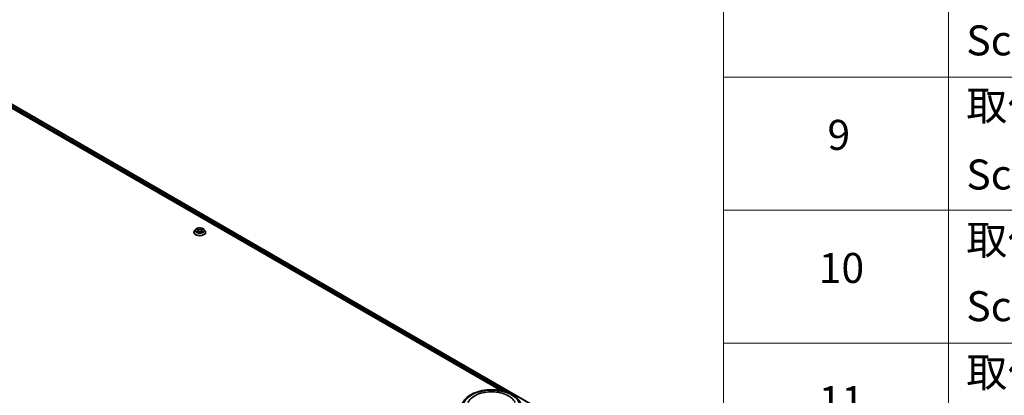
# Model space of a CAD drawing. Units: millimetres. Extents: x 0 to 11204, y 0 to 2108.
# Drawn here: x 398 to 562, y 424 to 487 of the extents above; entities that cross this region are included whole.
import ezdxf

# ---------------------------------------------------------------- set-up
doc = ezdxf.new("R2010")
doc.units = ezdxf.units.MM
doc.header["$LTSCALE"] = 2.5
for name, color, linetype, lineweight in [('Symbol (ISO)', 7, 'Continuous', 18), ('Visible (ISO)', 7, 'Continuous', 35), ('Visible Narrow (ISO)', 7, 'Continuous', 25)]:
    doc.layers.add(name, color=color, linetype=linetype, lineweight=lineweight)
doc.styles.add('Note Text (TK2)', font='MS PGothic.ttf')

# ---------------------------------------------------------------- blocks, each defined once
blk = doc.blocks.new('テーブル78')
at = {"layer": 'Symbol (ISO)'}
for p, q in [((220.5, 278.738), (220.5, 172.352)), ((235.5, 278.738), (235.5, 172.352)), ((220.5, 198.949), (405.5, 198.949)), ((220.5, 190.083), (405.5, 190.083)), ((220.5, 181.218), (405.5, 181.218))]:
    blk.add_line(p, q, dxfattribs=at)
at = {"layer": 'Symbol (ISO)', "color": 7, "char_height": 2, "attachment_point": 7, "style": 'Note Text (TK2)'}
for s, insert in [('Screw (Flat head M3 - 8)', (236.692, 199.785)), ('取付ビス (台形M3 x 5)', (236.692, 195.434)), ('9', (227.431, 193.481)), ('Screw (Trapezoid head M3 - 5)', (236.692, 190.838)), ('取付ビス (バインドM4 x 8)', (236.692, 186.487)), ('10', (226.849, 184.604)), ('Screw (Bind head M4 - 8)', (236.692, 182.054)), ('取付ビス (落下防止ナベM2.5 x 7)', (236.692, 177.656)), ('11', (226.849, 175.726))]:
    blk.add_mtext(s, dxfattribs=dict(at, insert=insert))

msp = doc.modelspace()

# ---------------------------------------------------------------- linework, layer by layer
at = {"layer": 'Visible (ISO)'}
for p, q in [((376.9442, 483.4346), (477.9735, 425.1054)), ((377.3725, 483.824), (483.313, 422.6593)), ((426.717, 451.5274), (426.717, 451.5385)), ((427.0001, 452.0063), (426.8348, 451.8218)), ((427.1621, 452.0265), (427.304, 451.9417)), ((427.33, 451.5212), (427.4778, 451.6036)), ((427.3914, 451.8251), (427.4187, 451.5706)), ((427.8896, 451.6036), (428.0374, 451.5212)), ((427.976, 451.8251), (427.9487, 451.5706)), ((428.0634, 451.9417), (428.2054, 452.0265)), ((428.2053, 452.0266), (428.2054, 452.0266)), ((428.3673, 452.0063), (428.5327, 451.8218)), ((428.6504, 451.5274), (428.6504, 451.5385))]:
    msp.add_line(p, q, dxfattribs=at)
for points, knots in [([(426.8348, 451.8218), (426.8199, 451.8052), (426.8062, 451.788), (426.7816, 451.7526), (426.7706, 451.7343), (426.7515, 451.697), (426.7434, 451.6778), (426.7303, 451.6388), (426.7254, 451.619), (426.7187, 451.5789), (426.717, 451.5587), (426.717, 451.5385)], [0.307831551, 0.307831551, 0.307831551, 0.307831551, 0.403344874, 0.403344874, 0.498858196, 0.498858196, 0.594371519, 0.594371519, 0.689884841, 0.689884841, 0.785398163, 0.785398163, 0.785398163, 0.785398163]), ([(426.717, 451.5274), (426.717, 451.4678), (426.7328, 451.4083), (426.7937, 451.2945), (426.84, 451.2403), (426.9596, 451.1419), (427.0338, 451.0982), (427.2018, 451.0269), (427.2956, 450.9994), (427.4928, 450.9631), (427.5961, 450.9543), (427.8022, 450.9563), (427.9049, 450.9669), (428.0997, 451.0068), (428.1917, 451.036), (428.356, 451.1105), (428.4283, 451.1558), (428.5448, 451.2586), (428.5893, 451.3161), (428.639, 451.4258), (428.6504, 451.4766), (428.6504, 451.5274)], [0.78539816, 0.78539816, 0.78539816, 0.78539816, 1.08510874, 1.08510874, 1.39751972, 1.39751972, 1.72201276, 1.72201276, 2.0477407, 2.0477407, 2.37249118, 2.37249118, 2.69684603, 2.69684603, 3.02168013, 3.02168013, 3.34747752, 3.34747752, 3.67139258, 3.67139258, 3.92699082, 3.92699082, 3.92699082, 3.92699082]), ([(428.3673, 452.0063), (428.3264, 452.0519), (428.2745, 452.0919), (428.1519, 452.1609), (428.0805, 452.1892), (427.9273, 452.2306), (427.8455, 452.2437), (427.6797, 452.2538), (427.5957, 452.2508), (427.4333, 452.2292), (427.3548, 452.2105), (427.2106, 452.1585), (427.1449, 452.1251), (427.0556, 452.0612), (427.0257, 452.0348), (427.0001, 452.0063)], [4.40455743, 4.40455743, 4.40455743, 4.40455743, 4.72557036, 4.72557036, 5.05999896, 5.05999896, 5.39307641, 5.39307641, 5.72438985, 5.72438985, 6.05612576, 6.05612576, 6.39010372, 6.39010372, 6.59101686, 6.59101686, 6.59101686, 6.59101686]), ([(427.1947, 452.007), (427.1749, 452.0296), (427.1445, 452.0424), (427.1156, 452.0488), (427.1152, 452.0488), (427.1149, 452.0489)], [0.0019022161, 0.0019022161, 0.0019022161, 0.0019022161, 0.0320559737, 0.0320559737, 0.0323943032, 0.0323943032, 0.0323943032, 0.0323943032]), ([(427.1149, 452.0489), (427.1152, 452.0488), (427.1155, 452.0487), (427.1185, 452.0476), (427.1212, 452.0465), (427.1239, 452.0454)], [-0.03239430317, -0.03239430317, -0.03239430317, -0.03239430317, -0.03205597372, -0.03205597372, -0.02897275834, -0.02897275834, -0.02897275834, -0.02897275834]), ([(427.1164, 451.6052), (427.1162, 451.6051), (427.116, 451.6051), (427.1155, 451.6049), (427.1152, 451.6048), (427.1149, 451.6047)], [-0.000230599076, -0.000230599076, -0.000230599076, -0.000230599076, 0, 0, 0.000338329447, 0.000338329447, 0.000338329447, 0.000338329447]), ([(427.1149, 451.6047), (427.1152, 451.6047), (427.1156, 451.6048), (427.1161, 451.6049), (427.1164, 451.605), (427.1166, 451.605)], [-0.000338329447, -0.000338329447, -0.000338329447, -0.000338329447, 0, 0, 0.000241517914, 0.000241517914, 0.000241517914, 0.000241517914]), ([(427.2265, 451.5925), (427.2325, 451.5875), (427.239, 451.5825), (427.253, 451.5725), (427.2605, 451.5674), (427.2764, 451.5576), (427.2848, 451.5527), (427.3025, 451.5431), (427.3118, 451.5384), (427.3271, 451.5312), (427.3329, 451.5286), (427.3388, 451.5261)], [1.393323954, 1.393323954, 1.393323954, 1.393323954, 1.463469385, 1.463469385, 1.533614815, 1.533614815, 1.603760246, 1.603760246, 1.673905677, 1.673905677, 1.71478324, 1.71478324, 1.71478324, 1.71478324]), ([(427.3, 452.1543), (427.2998, 452.1544), (427.2997, 452.1546), (427.2994, 452.1548), (427.2992, 452.155), (427.299, 452.1552)], [-0.000230599076, -0.000230599076, -0.000230599076, -0.000230599076, 0, 0, 0.000338329447, 0.000338329447, 0.000338329447, 0.000338329447]), ([(427.299, 452.1552), (427.2991, 452.155), (427.2992, 452.1548), (427.2994, 452.1545), (427.2995, 452.1543), (427.2996, 452.1542)], [-0.000338329447, -0.000338329447, -0.000338329447, -0.000338329447, 0, 0, 0.000241517914, 0.000241517914, 0.000241517914, 0.000241517914]), ([(427.3359, 451.5245), (427.3197, 451.5255), (427.3098, 451.5151), (427.2992, 451.4988), (427.2991, 451.4986), (427.299, 451.4984)], [0.0024310368, 0.0024310368, 0.0024310368, 0.0024310368, 0.0320559737, 0.0320559737, 0.0323943032, 0.0323943032, 0.0323943032, 0.0323943032]), ([(427.299, 451.4984), (427.2992, 451.4986), (427.2994, 451.4987), (427.3013, 451.5004), (427.3031, 451.5019), (427.3048, 451.5034)], [-0.03239430317, -0.03239430317, -0.03239430317, -0.03239430317, -0.03205597372, -0.03205597372, -0.02897275834, -0.02897275834, -0.02897275834, -0.02897275834]), ([(427.3914, 451.8251), (427.3904, 451.8342), (427.3883, 451.8432), (427.3821, 451.8607), (427.3779, 451.8692), (427.3677, 451.8857), (427.3617, 451.8936), (427.3479, 451.9087), (427.3401, 451.9159), (427.3232, 451.9294), (427.3139, 451.9358), (427.304, 451.9417)], [3.988894173, 3.988894173, 3.988894173, 3.988894173, 4.130102476, 4.130102476, 4.271310779, 4.271310779, 4.412519082, 4.412519082, 4.553727385, 4.553727385, 4.694935688, 4.694935688, 4.694935688, 4.694935688]), ([(427.8896, 451.6036), (427.8674, 451.616), (427.8421, 451.6262), (427.7877, 451.6418), (427.7586, 451.6472), (427.699, 451.6525), (427.6685, 451.6525), (427.6089, 451.6472), (427.5797, 451.6418), (427.5253, 451.6262), (427.5001, 451.616), (427.4778, 451.6036)], [4.72984227, 4.72984227, 4.72984227, 4.72984227, 5.03702022, 5.03702022, 5.34419817, 5.34419817, 5.65137612, 5.65137612, 5.95855407, 5.95855407, 6.26573201, 6.26573201, 6.26573201, 6.26573201]), ([(428.0634, 451.9417), (428.0535, 451.9358), (428.0443, 451.9294), (428.0273, 451.9159), (428.0196, 451.9087), (428.0058, 451.8936), (427.9997, 451.8857), (427.9895, 451.8692), (427.9853, 451.8607), (427.9791, 451.8432), (427.977, 451.8342), (427.976, 451.8251)], [0.017453293, 0.017453293, 0.017453293, 0.017453293, 0.158661596, 0.158661596, 0.299869899, 0.299869899, 0.441078202, 0.441078202, 0.582286505, 0.582286505, 0.723494808, 0.723494808, 0.723494808, 0.723494808]), ([(428.0274, 452.0844), (428.0461, 452.1103), (428.0568, 452.1369), (428.0682, 452.1548), (428.0683, 452.155), (428.0684, 452.1552)], [0, 0, 0, 0, 0.0320559737, 0.0320559737, 0.0323943032, 0.0323943032, 0.0323943032, 0.0323943032]), ([(428.0286, 451.5261), (428.0345, 451.5286), (428.0403, 451.5312), (428.0556, 451.5384), (428.0649, 451.5431), (428.0826, 451.5527), (428.091, 451.5576), (428.1069, 451.5674), (428.1144, 451.5725), (428.1284, 451.5825), (428.1349, 451.5875), (428.1409, 451.5925)], [2.99760574, 2.99760574, 2.99760574, 2.99760574, 3.038483303, 3.038483303, 3.108628734, 3.108628734, 3.178774165, 3.178774165, 3.248919596, 3.248919596, 3.319065027, 3.319065027, 3.319065027, 3.319065027]), ([(428.0684, 452.1552), (428.0683, 452.155), (428.0681, 452.1548), (428.0661, 452.1531), (428.0644, 452.1515), (428.0626, 452.1499)], [-0.03239430317, -0.03239430317, -0.03239430317, -0.03239430317, -0.03205597372, -0.03205597372, -0.02897275834, -0.02897275834, -0.02897275834, -0.02897275834]), ([(428.0675, 451.4992), (428.0676, 451.4991), (428.0677, 451.499), (428.0681, 451.4987), (428.0683, 451.4986), (428.0684, 451.4984)], [-0.000230599076, -0.000230599076, -0.000230599076, -0.000230599076, 0, 0, 0.000338329447, 0.000338329447, 0.000338329447, 0.000338329447]), ([(428.0684, 451.4984), (428.0683, 451.4986), (428.0682, 451.4988), (428.068, 451.4991), (428.0679, 451.4992), (428.0678, 451.4993)], [-0.000338329447, -0.000338329447, -0.000338329447, -0.000338329447, 0, 0, 0.000241517914, 0.000241517914, 0.000241517914, 0.000241517914]), ([(428.1691, 451.6058), (428.1887, 451.6095), (428.2211, 451.6113), (428.2519, 451.6048), (428.2522, 451.6047), (428.2525, 451.6047)], [0, 0, 0, 0, 0.0320559737, 0.0320559737, 0.0323943032, 0.0323943032, 0.0323943032, 0.0323943032]), ([(428.2525, 451.6047), (428.2522, 451.6048), (428.2519, 451.6049), (428.249, 451.606), (428.2463, 451.607), (428.2436, 451.6079)], [-0.03239430317, -0.03239430317, -0.03239430317, -0.03239430317, -0.03205597372, -0.03205597372, -0.02897275834, -0.02897275834, -0.02897275834, -0.02897275834]), ([(428.2525, 452.0489), (428.2522, 452.0488), (428.2519, 452.0488), (428.2513, 452.0487), (428.2511, 452.0486), (428.2509, 452.0486)], [-0.000338329447, -0.000338329447, -0.000338329447, -0.000338329447, 0, 0, 0.000241517914, 0.000241517914, 0.000241517914, 0.000241517914]), ([(428.251, 452.0483), (428.2512, 452.0484), (428.2514, 452.0485), (428.2519, 452.0487), (428.2522, 452.0488), (428.2525, 452.0489)], [-0.000230599076, -0.000230599076, -0.000230599076, -0.000230599076, 0, 0, 0.000338329447, 0.000338329447, 0.000338329447, 0.000338329447]), ([(428.6504, 451.5385), (428.6504, 451.5587), (428.6487, 451.5789), (428.6421, 451.619), (428.6371, 451.6388), (428.624, 451.6778), (428.6159, 451.697), (428.5969, 451.7343), (428.5859, 451.7526), (428.5612, 451.788), (428.5476, 451.8052), (428.5327, 451.8218)], [3.926990817, 3.926990817, 3.926990817, 3.926990817, 4.022504139, 4.022504139, 4.118017462, 4.118017462, 4.213530784, 4.213530784, 4.309044107, 4.309044107, 4.404557429, 4.404557429, 4.404557429, 4.404557429]), ([(471.3327, 422.2424), (471.3327, 422.5517), (471.4101, 422.8599), (471.7096, 423.453), (471.9397, 423.7355), (472.5395, 424.2563), (472.9193, 424.49), (473.782, 424.8739), (474.2662, 425.023), (475.2847, 425.2214), (475.8185, 425.2712), (476.8844, 425.2688), (477.4163, 425.2167), (478.4285, 425.0148), (478.9085, 424.8648), (479.7709, 424.4767), (480.1528, 424.2382), (480.771, 423.6903), (481.0097, 423.3809), (481.2724, 422.7881), (481.3327, 422.5156), (481.3327, 422.2424)], [5.49778714, 5.49778714, 5.49778714, 5.49778714, 5.78139221, 5.78139221, 6.08459158, 6.08459158, 6.41185391, 6.41185391, 6.74313191, 6.74313191, 7.07260039, 7.07260039, 7.40121853, 7.40121853, 7.73072324, 7.73072324, 8.06201837, 8.06201837, 8.38889414, 8.38889414, 8.6393798, 8.6393798, 8.6393798, 8.6393798]), ([(472.3935, 423.1396), (472.4984, 423.3391), (472.6349, 423.5222), (473.0358, 423.9381), (473.3298, 424.1491), (474.0151, 424.5109), (474.413, 424.6557), (475.2544, 424.8575), (475.6977, 424.9146), (476.5869, 424.9396), (477.0325, 424.9081), (477.8906, 424.7582), (478.3026, 424.6397), (479.0576, 424.3168), (479.4003, 424.1119), (479.9271, 423.6533), (480.1287, 423.4119), (480.2718, 423.1396)], [2.65090407, 2.65090407, 2.65090407, 2.65090407, 2.86407041, 2.86407041, 3.18632725, 3.18632725, 3.53339937, 3.53339937, 3.87843215, 3.87843215, 4.22068257, 4.22068257, 4.56453655, 4.56453655, 4.9121077, 4.9121077, 5.20307756, 5.20307756, 5.20307756, 5.20307756])]:
    msp.add_open_spline(points, degree=3, knots=knots, dxfattribs=at)
for points in [[(427.1239, 452.0454), (427.1368, 452.0401), (427.1499, 452.0339), (427.1621, 452.0266)], [(427.3048, 451.5034), (427.3131, 451.5103), (427.3214, 451.5164), (427.33, 451.5212)], [(428.0626, 452.1499), (428.0461, 452.1345), (428.0294, 452.1155), (428.0106, 452.0972)], [(428.2436, 451.6079), (428.2183, 451.6166), (428.1927, 451.622), (428.1735, 451.6257)]]:
    msp.add_open_spline(points, degree=3, dxfattribs=at)
at = {"layer": 'Visible Narrow (ISO)'}
for p, q in [((377.0077, 483.5477), (478.4163, 424.9994)), ((377.0784, 483.6702), (479.0769, 424.7813)), ((377.3392, 483.8207), (483.2934, 422.648)), ((427.1149, 452.0489), (427.2955, 451.941)), ((427.2955, 451.7126), (427.1149, 451.6047)), ((427.1939, 451.6257), (427.3074, 451.6935)), ((427.2541, 451.5718), (427.2422, 451.591)), ((427.4859, 452.0509), (427.299, 452.1552)), ((427.299, 451.4984), (427.4859, 451.6026)), ((427.3074, 451.6935), (427.3191, 451.535)), ((427.3201, 451.5212), (427.3201, 451.5212)), ((427.3206, 451.5154), (427.3206, 451.5154)), ((427.3569, 452.0972), (427.4744, 452.0316)), ((427.4576, 451.7956), (427.3979, 452.011)), ((427.4744, 452.0316), (427.4576, 451.7956)), ((428.0684, 452.1552), (427.8815, 452.0509)), ((427.8815, 451.6026), (428.0684, 451.4984)), ((427.893, 452.0316), (428.0106, 452.0972)), ((427.893, 452.0316), (427.9099, 451.7956)), ((427.9696, 452.011), (427.9099, 451.7956)), ((428.0469, 451.5154), (428.0469, 451.5154)), ((428.0473, 451.5212), (428.0473, 451.5212)), ((428.06, 451.6935), (428.0483, 451.535)), ((428.06, 451.6935), (428.1735, 451.6257)), ((428.072, 451.941), (428.2525, 452.0489)), ((428.2525, 451.6047), (428.072, 451.7126)), ((428.1252, 451.591), (428.1133, 451.5718))]:
    msp.add_line(p, q, dxfattribs=at)
for centre, major_axis, ratio, start_param, end_param in [((427.6837, 451.5682), (-0.9559, 0), 0.57735027, 5.8056187, 9.90234457), ((427.6837, 451.5385), (-0.9667, 0), 0.57735027, 0, 3.14159265), ((427.6837, 451.5274), (0.9667, 0), 0.57735027, 3.14159265, 6.28318531), ((427.6837, 451.802), (-0.7697, 0), 0.57735027, 5.8056187, 9.90234457), ((427.6837, 451.8268), (-0.6867, 0), 0.57735027, 5.30710262, 5.68847167), ((427.6837, 451.8268), (0.6867, 0), 0.57735027, 3.7363063, 4.11767534), ((427.2059, 451.6202), (-0.0032, -0.0164), 0.77975364, 4.52690487, 5.92208704), ((427.1549, 451.4961), (0.0526, 0.1255), 0.71221962, 5.81360232, 6.4288582), ((427.2541, 451.5856), (-0.0142, -0.0088), 0.72973605, 5.16344533, 5.77548257), ((427.6837, 451.7512), (0.5374, 0), 0.57735027, 2.17629431, 2.42062218), ((427.2955, 451.9274), (0.0086, 0.0143), 0.58733849, 0, 0.79427846), ((427.0906, 451.8268), (0.2847, 0), 0.57735027, 5.51524044, 7.05113018), ((427.2955, 451.699), (0.0086, -0.0143), 0.58733849, 0.86378433, 2.3473142), ((427.0906, 451.8144), (0.3013, 0), 0.57735027, 5.51524044, 6.34508866), ((427.3453, 452.0914), (-0.0136, -0.0096), 0.18497367, 1.04331702, 2.43849919), ((427.3014, 452.0221), (-0.0706, 0.141), 0.54762693, 4.3686132, 4.98386908), ((427.3863, 452.0053), (-0.0161, -0.0045), 0.22291783, 3.85158054, 5.20700366), ((427.446, 451.7899), (-0.0161, -0.0045), 0.22288452, 3.85157383, 5.20261978), ((427.4859, 452.0373), (-0.0081, -0.0146), 0.56718618, 3.91841516, 5.40194502), ((427.6837, 452.1568), (0.3013, 0), 0.57735027, 3.94444411, 5.48033385), ((427.4859, 451.589), (-0.0081, 0.0146), 0.56718618, 5.5063628, 6.28318531), ((427.6837, 452.1692), (-0.2847, 0), 0.57735027, 0.80285146, 2.3387412), ((427.6837, 451.4844), (0.2847, 0), 0.57735027, 0.80285146, 2.3387412), ((427.8815, 452.0373), (0.0081, -0.0146), 0.56718618, 0.88124028, 2.36477015), ((427.8815, 451.589), (0.0081, 0.0146), 0.56718618, 0, 0.7768225), ((427.9214, 451.7899), (-0.0161, 0.0045), 0.22288452, 4.22215818, 5.57320413), ((428.2768, 451.8268), (-0.2847, 0), 0.57735027, 5.51524044, 7.05113018), ((428.066, 452.0221), (0.0706, 0.141), 0.54762693, 1.29931623, 1.91457211), ((427.9811, 452.0053), (-0.0161, 0.0045), 0.22291783, 4.2177743, 5.57319742), ((428.2768, 451.8144), (-0.3013, 0), 0.57735027, 6.22128195, 7.05113018), ((427.6837, 451.7512), (0.5374, 0), 0.57735027, 0.72097047, 0.96529834), ((428.0221, 452.0914), (-0.0136, 0.0096), 0.18497367, 0.70309346, 2.09827563), ((428.072, 451.699), (-0.0086, -0.0143), 0.58733849, 3.93587111, 5.41940097), ((428.072, 451.9274), (-0.0086, 0.0143), 0.58733849, 5.48890685, 6.28318531), ((427.6837, 451.8268), (-0.6867, 0), 0.57735027, 3.7363063, 4.11767534), ((427.6837, 451.8268), (0.6867, 0), 0.57735027, 5.30710262, 5.68847167), ((428.2126, 451.4961), (-0.0526, 0.1255), 0.71221962, 6.13751241, 6.75276829), ((428.1133, 451.5856), (-0.0142, 0.0088), 0.72973605, 3.64929539, 4.26133263), ((428.1616, 451.6202), (0.0032, -0.0164), 0.77975364, 0.36109827, 1.75628044)]:
    msp.add_ellipse(centre, major_axis=major_axis, ratio=ratio, start_param=start_param, end_param=end_param, dxfattribs=at)
for centre, major_axis in [((427.6837, 451.8268), (-0.7138, 0)), ((476.3327, 422.5146), (-4.6667, 0))]:
    msp.add_ellipse(centre, major_axis=major_axis, ratio=0.57735027, dxfattribs=at)
for points in [[(427.1939, 451.6257), (427.1728, 451.6217), (427.144, 451.6155), (427.1164, 451.6052)], [(427.1166, 451.605), (427.1468, 451.6113), (427.1788, 451.6094), (427.1983, 451.6058)], [(427.1983, 451.6058), (427.2087, 451.6038), (427.2182, 451.5993), (427.2265, 451.5925)], [(427.2996, 452.1542), (427.3108, 452.1365), (427.3215, 452.1101), (427.34, 452.0844)], [(427.3569, 452.0972), (427.3362, 452.1173), (427.318, 452.1383), (427.3, 452.1543)], [(427.34, 452.0844), (427.3569, 452.0611), (427.3702, 452.0338), (427.3778, 452.0063)], [(427.3778, 452.0063), (427.3978, 451.9345), (427.4177, 451.8627), (427.4376, 451.7909)], [(427.4376, 451.7909), (427.4544, 451.7304), (427.4739, 451.671), (427.4974, 451.6136)], [(427.5132, 451.6205), (427.4915, 451.6773), (427.4733, 451.736), (427.4576, 451.7956)], [(427.9099, 451.7956), (427.8942, 451.736), (427.8759, 451.6773), (427.8542, 451.6205)], [(427.8701, 451.6136), (427.8935, 451.671), (427.913, 451.7304), (427.9298, 451.7909)], [(427.9298, 451.7909), (427.9498, 451.8627), (427.9697, 451.9345), (427.9896, 452.0063)], [(427.9896, 452.0063), (427.9972, 452.0338), (428.0105, 452.0611), (428.0274, 452.0844)], [(428.0678, 451.4993), (428.0575, 451.5153), (428.0476, 451.5255), (428.0315, 451.5245)], [(428.0375, 451.5212), (428.0478, 451.5154), (428.0576, 451.5079), (428.0675, 451.4992)], [(428.141, 451.5925), (428.1492, 451.5993), (428.1587, 451.6038), (428.1691, 451.6058)], [(428.2509, 452.0486), (428.2224, 452.0422), (428.1924, 452.0294), (428.1727, 452.007)], [(428.2054, 452.0266), (428.2199, 452.0353), (428.2357, 452.0425), (428.251, 452.0483)]]:
    msp.add_open_spline(points, degree=3, dxfattribs=at)

# ---------------------------------------------------------------- block references
at = {"xscale": 2.5, "yscale": 2.5, "zscale": 2.5}
msp.add_blockref('テーブル78', (-36.25, -20), dxfattribs=at)

doc.saveas('drawing.dxf')
